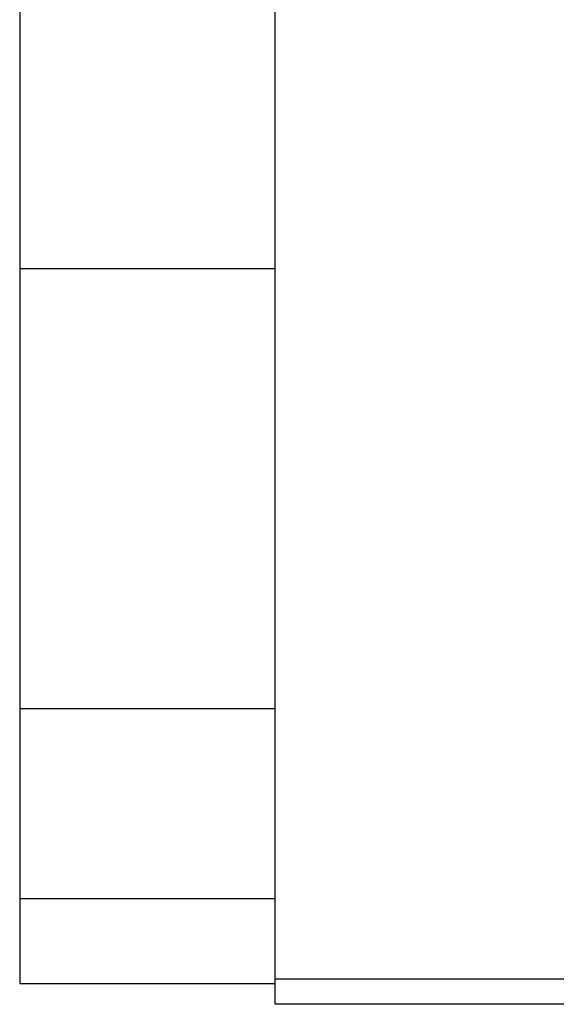
# Model space of a CAD drawing. Extents: x -1710 to 405, y -31 to 828.
# Drawn here: x -1608 to -1601, y 79 to 90 of the extents above; entities that cross this region are included whole.
import ezdxf

# ---------------------------------------------------------------- set-up
doc = ezdxf.new("R2010")
doc.units = 0
doc.layers.get('0').update_dxf_attribs({"linetype": 'CONTINUOUS'})

msp = doc.modelspace()

# ---------------------------------------------------------------- linework, layer by layer
at = {"color": 7, "linetype": 'CONTINUOUS'}
for p, q in [((-1604.661, 79.179), (-1604.661, 104.383)), ((-1607.661, 98.615), (-1607.661, 87.518)), ((-1604.661, 87.518), (-1607.661, 87.518)), ((-1607.661, 87.518), (-1607.661, 82.352)), ((-1604.661, 82.352), (-1607.661, 82.352)), ((-1607.661, 82.352), (-1607.661, 80.118)), ((-1607.661, 80.118), (-1607.661, 79.118)), ((-1604.661, 78.879), (-1604.661, 79.179)), ((-1604.661, 79.118), (-1607.661, 79.118)), ((-1518.662, 78.879), (-1604.661, 78.879))]:
    msp.add_line(p, q, dxfattribs=at)
at = {"color": 8, "linetype": 'CONTINUOUS'}
for p, q in [((-1604.661, 80.118), (-1607.661, 80.118)), ((-1604.661, 79.179), (-1518.687, 79.179))]:
    msp.add_line(p, q, dxfattribs=at)

doc.saveas('drawing.dxf')
